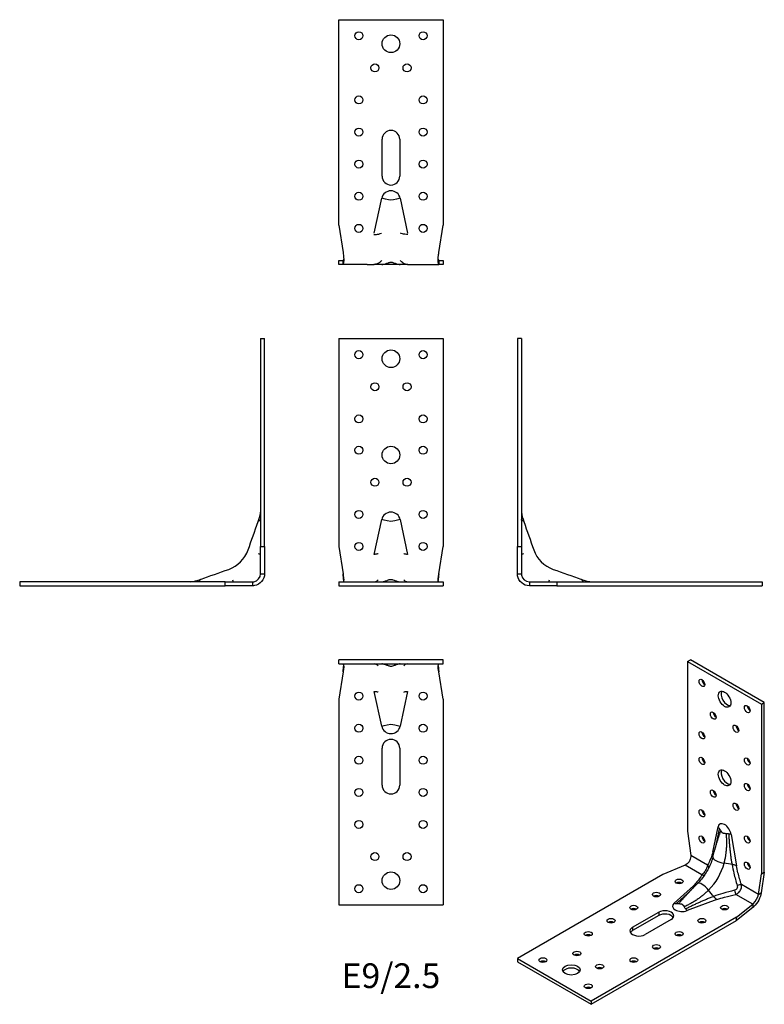
# Model space of a CAD drawing. Units: millimetres. Extents: x -231 to 232, y -261 to 353.
import ezdxf

# ---------------------------------------------------------------- set-up
doc = ezdxf.new("R2010")
doc.units = ezdxf.units.MM
doc.styles.get("Standard").update_dxf_attribs({"font": 'arial.ttf'})

# ---------------------------------------------------------------- blocks, each defined once
blk = doc.blocks.new('E9_2.5-Front')
at = {"layer": ''}
for p, q in [((-32.5, 154), (-32.5, 24.5)), ((-32.5, 154), (32.5, 154)), ((32.5, 154), (32.5, 24.5)), ((-10.39, 19.57), (-5.77, 41.25)), ((-4.17, 40.9), (-5.77, 41.25)), ((-2.39, 40.52), (-4.17, 40.9)), ((0, 40.01), (-2.39, 40.52)), ((2.39, 40.52), (0, 40.01)), ((4.17, 40.9), (2.39, 40.52)), ((5.76, 41.25), (4.17, 40.9)), ((5.76, 41.25), (10.39, 19.57)), ((-32.5, 24.5), (-29.81, 7.5)), ((29.81, 7.5), (32.5, 24.5)), ((-32.5, 2.5), (32.5, 2.5)), ((-32.5, 2.5), (-32.5, 0)), ((-32.5, 0), (32.5, 0)), ((32.5, 2.5), (32.5, 0))]:
    blk.add_line(p, q, dxfattribs=at)
for centre, radius in [((-20, 144), 2.5), ((0, 141.5), 5.5), ((20, 144), 2.5), ((-10, 124), 2.5), ((10, 124), 2.5), ((-20, 104), 2.5), ((20, 104), 2.5), ((-20, 84.5), 2.5), ((0, 81.5), 5.5), ((20, 84.5), 2.5), ((-10, 64.5), 2.5), ((10, 64.5), 2.5), ((-20, 44.5), 2.5), ((20, 44.5), 2.5), ((-20, 24.5), 2.5), ((20, 24.5), 2.5)]:
    blk.add_circle(centre, radius, dxfattribs=at)
blk.add_arc((0, 40.01), 5.89, 12.04873, 167.95127, dxfattribs=at)
for points, knots in [([(-7.94, 20.02), (-8.17, 19.9), (-8.48, 19.8), (-9.06, 19.68), (-9.31, 19.64), (-9.84, 19.58), (-10.12, 19.57), (-10.39, 19.57)], [0, 0, 0, 0, 0.1243286, 0.1243286, 0.2081435, 0.2081435, 0.290557, 0.290557, 0.290557, 0.290557]), ([(10.39, 19.57), (10.03, 19.57), (9.68, 19.59), (9.06, 19.68), (8.8, 19.73), (8.32, 19.86), (8.11, 19.93), (7.94, 20.02)], [0, 0, 0, 0, 0.1071925, 0.1071925, 0.198344, 0.198344, 0.2899837, 0.2899837, 0.2899837, 0.2899837]), ([(-29.45, 3.38), (-29.49, 4.25), (-29.56, 5.23), (-29.67, 6.27), (-29.71, 6.68), (-29.75, 7.09), (-29.81, 7.5)], [0.625182, 0.625182, 0.625182, 0.625182, 0.8948927, 0.8948927, 0.8948927, 1, 1, 1, 1]), ([(-29.81, 7.5), (-29.75, 7.23), (-29.71, 6.95), (-29.67, 6.68), (-29.31, 4.38), (-29.36, 2.5), (-29.81, 2.5)], [-1, -1, -1, -1, -0.894893, -0.894893, -0.894893, 0, 0, 0, 0]), ([(29.81, 2.5), (29.75, 2.5), (29.71, 2.52), (29.67, 2.57), (29.31, 2.95), (29.36, 5.18), (29.81, 7.5)], [-1, -1, -1, -1, -0.894893, -0.894893, -0.894893, 0, 0, 0, 0]), ([(-10.39, 2.5), (-10.03, 2.5), (-9.68, 2.57), (-9.06, 2.8), (-8.8, 2.94), (-8.32, 3.3), (-8.11, 3.51), (-7.94, 3.75)], [0, 0, 0, 0, 0.1071925, 0.1071925, 0.198344, 0.198344, 0.2899837, 0.2899837, 0.2899837, 0.2899837]), ([(-5.77, 2.5), (-5.49, 2.5), (-5.23, 2.52), (-4.69, 2.61), (-4.42, 2.67), (-4.17, 2.76)], [-0.1660625, -0.1660625, -0.1660625, -0.1660625, -0.0832955, -0.0832955, 0, 0, 0, 0]), ([(-4.17, 2.76), (-3.87, 2.85), (-3.58, 2.94), (-3.02, 3.13), (-2.69, 3.24), (-2.39, 3.36)], [-0.1912356, -0.1912356, -0.1912356, -0.1912356, -0.0996389, -0.0996389, 0, 0, 0, 0]), ([(-2.39, 3.36), (-2.14, 3.46), (-1.24, 3.83), (-0.25, 3.99), (-0.13, 4), (0, 4.01)], [-0.4464626, -0.4464626, -0.4464626, -0.4464626, -0.1039521, -0.1039521, -0.0554705, -0.0554705, -0.0554705, -0.0554705]), ([(0, 4.01), (0.12, 4.01), (0.23, 3.99), (0.61, 3.93), (0.91, 3.86), (1.74, 3.62), (2.19, 3.44), (2.39, 3.36)], [-0.1092148, -0.1092148, -0.1092148, -0.1092148, -0.0971439, -0.0971439, -0.0649614, -0.0649614, 0, 0, 0, 0]), ([(2.39, 3.36), (2.69, 3.24), (3.02, 3.13), (3.58, 2.94), (3.87, 2.85), (4.17, 2.76)], [-0.200245, -0.200245, -0.200245, -0.200245, -0.0958427, -0.0958427, 0, 0, 0, 0]), ([(4.17, 2.76), (4.43, 2.67), (4.69, 2.61), (5.23, 2.52), (5.49, 2.5), (5.76, 2.5)], [-0.1676853, -0.1676853, -0.1676853, -0.1676853, -0.0835328, -0.0835328, 0, 0, 0, 0]), ([(7.94, 3.75), (8.17, 3.43), (8.48, 3.15), (9.06, 2.8), (9.31, 2.69), (9.84, 2.54), (10.12, 2.5), (10.39, 2.5)], [0, 0, 0, 0, 0.1243286, 0.1243286, 0.2081435, 0.2081435, 0.290557, 0.290557, 0.290557, 0.290557])]:
    blk.add_open_spline(points, degree=3, knots=knots, dxfattribs=at)
blk.add_open_spline([(29.81, 7.5), (29.62, 6.04), (29.5, 4.61), (29.45, 3.39)], degree=3, dxfattribs=at)
blk = doc.blocks.new('E9_2.5-Left')
at = {"layer": ''}
for p, q in [((0, 154), (0, 24.5)), ((2.5, 154), (0, 154)), ((2.5, 154), (2.5, 24.5)), ((0, 7.5), (0, 24.5)), ((0, 24.5), (2.5, 24.5)), ((2.5, 24.5), (2.5, 7.5)), ((3.75, 20.02), (2.5, 19.57)), ((0, 7.5), (1.4, 7.5)), ((1.4, 7.5), (2.5, 7.5)), ((7.5, 2.5), (24.5, 2.5)), ((7.5, 2.5), (7.5, 1.4)), ((7.5, 1.4), (7.5, 0)), ((24.5, 0), (7.5, 0)), ((19.57, 2.5), (20.02, 3.75)), ((24.5, 2.5), (152.5, 2.5)), ((24.5, 2.5), (24.5, 0)), ((24.5, 0), (152.5, 0)), ((152.5, 2.5), (152.5, 0))]:
    blk.add_line(p, q, dxfattribs=at)
blk.add_arc((29.08, 29.08), 20, 199.68711, 250.31289, dxfattribs=at)
for points in [[(2.5, 45.91), (2.72, 43.89), (3.37, 41.94), (4.01, 40.01)], [(4.01, 40.01), (6.07, 34.11), (8.14, 28.22), (10.25, 22.34)], [(22.34, 10.25), (28.22, 8.14), (34.11, 6.07), (40.01, 4.01)]]:
    blk.add_open_spline(points, degree=3, dxfattribs=at)
for points, knots in [([(2.76, 40.9), (2.67, 40.96), (2.61, 41.02), (2.52, 41.13), (2.5, 41.19), (2.5, 41.25)], [-0.1676851, -0.1676851, -0.1676851, -0.1676851, -0.0835329, -0.0835329, 0, 0, 0, 0]), ([(3.36, 40.52), (3.24, 40.59), (3.13, 40.66), (2.94, 40.78), (2.85, 40.84), (2.76, 40.9)], [-0.2002449, -0.2002449, -0.2002449, -0.2002449, -0.0958427, -0.0958427, 0, 0, 0, 0]), ([(4.01, 40.01), (4.01, 40.04), (3.99, 40.06), (3.93, 40.15), (3.86, 40.21), (3.62, 40.39), (3.44, 40.48), (3.36, 40.52)], [-0.1092148, -0.1092148, -0.1092148, -0.1092148, -0.0971439, -0.0971439, -0.0649614, -0.0649614, 0, 0, 0, 0]), ([(7.5, 0), (4.01, 0), (0.67, 2.82), (0.1, 6.27), (0.03, 6.68), (0, 7.09), (0, 7.5)], [0, 0, 0, 0, 0.894893, 0.894893, 0.894893, 1, 1, 1, 1]), ([(2.5, 7.5), (2.5, 7.23), (2.52, 6.95), (2.57, 6.68), (2.95, 4.38), (5.18, 2.5), (7.5, 2.5)], [-1, -1, -1, -1, -0.894893, -0.894893, -0.894893, 0, 0, 0, 0]), ([(40.52, 3.36), (40.47, 3.46), (40.28, 3.83), (40.07, 3.99), (40.04, 4), (40.01, 4.01)], [-0.4464626, -0.4464626, -0.4464626, -0.4464626, -0.1039521, -0.1039521, -0.0554705, -0.0554705, -0.0554705, -0.0554705]), ([(40.01, 4.01), (40.89, 3.72), (41.75, 3.37), (43.7, 2.81), (44.81, 2.62), (45.91, 2.5)], [0, 0, 0, 0, 0.2769851, 0.2769851, 0.6101632, 0.6101632, 0.6101632, 0.6101632]), ([(40.9, 2.76), (40.84, 2.85), (40.78, 2.94), (40.66, 3.13), (40.59, 3.24), (40.52, 3.36)], [-0.1912356, -0.1912356, -0.1912356, -0.1912356, -0.0996389, -0.0996389, 0, 0, 0, 0]), ([(41.25, 2.5), (41.19, 2.5), (41.13, 2.52), (41.02, 2.61), (40.96, 2.67), (40.9, 2.76)], [-0.1660625, -0.1660625, -0.1660625, -0.1660625, -0.0832955, -0.0832955, 0, 0, 0, 0])]:
    blk.add_open_spline(points, degree=3, knots=knots, dxfattribs=at)
blk = doc.blocks.new('E9_2.5-Right')
at = {"layer": ''}
for p, q in [((-2.5, 154), (0, 154)), ((-2.5, 154), (-2.5, 24.5)), ((0, 24.5), (0, 154)), ((-2.5, 19.57), (-3.75, 20.02)), ((-2.5, 24.5), (0, 24.5)), ((-2.5, 7.5), (-2.5, 24.5)), ((0, 24.5), (0, 7.5)), ((-2.5, 7.5), (-1.4, 7.5)), ((-1.4, 7.5), (0, 7.5)), ((-24.5, 2.5), (-152.5, 2.5)), ((-152.5, 2.5), (-152.5, 0)), ((-152.5, 0), (-24.5, 0)), ((-24.5, 2.5), (-7.5, 2.5)), ((-24.5, 0), (-24.5, 2.5)), ((-7.5, 0), (-24.5, 0)), ((-20.02, 3.75), (-19.57, 2.5)), ((-7.5, 2.5), (-7.5, 1.4)), ((-7.5, 1.4), (-7.5, 0))]:
    blk.add_line(p, q, dxfattribs=at)
blk.add_arc((-29.08, 29.08), 20, 289.68711, 340.31289, dxfattribs=at)
for points, knots in [([(-4.01, 40.01), (-3.72, 40.89), (-3.37, 41.75), (-2.81, 43.7), (-2.62, 44.81), (-2.5, 45.91)], [0, 0, 0, 0, 0.2769851, 0.2769851, 0.6101632, 0.6101632, 0.6101632, 0.6101632]), ([(-3.36, 40.52), (-3.46, 40.47), (-3.83, 40.28), (-3.99, 40.07), (-4, 40.04), (-4.01, 40.01)], [-0.4464626, -0.4464626, -0.4464626, -0.4464626, -0.1039521, -0.1039521, -0.0554705, -0.0554705, -0.0554705, -0.0554705]), ([(-2.76, 40.9), (-2.85, 40.84), (-2.94, 40.78), (-3.13, 40.66), (-3.24, 40.59), (-3.36, 40.52)], [-0.1912356, -0.1912356, -0.1912356, -0.1912356, -0.0996389, -0.0996389, 0, 0, 0, 0]), ([(-2.5, 41.25), (-2.5, 41.19), (-2.52, 41.13), (-2.61, 41.02), (-2.67, 40.96), (-2.76, 40.9)], [-0.1660619, -0.1660619, -0.1660619, -0.1660619, -0.0832954, -0.0832954, 0, 0, 0, 0]), ([(0, 7.5), (0, 4.01), (-2.82, 0.67), (-6.27, 0.1), (-6.68, 0.03), (-7.09, 0), (-7.5, 0)], [0, 0, 0, 0, 0.894893, 0.894893, 0.894893, 1, 1, 1, 1]), ([(-7.5, 2.5), (-7.23, 2.5), (-6.95, 2.52), (-6.68, 2.57), (-4.38, 2.95), (-2.5, 5.18), (-2.5, 7.5)], [-1, -1, -1, -1, -0.894893, -0.894893, -0.894893, 0, 0, 0, 0]), ([(-40.9, 2.76), (-40.96, 2.67), (-41.02, 2.61), (-41.13, 2.52), (-41.19, 2.5), (-41.25, 2.5)], [-0.1676853, -0.1676853, -0.1676853, -0.1676853, -0.0835328, -0.0835328, 0, 0, 0, 0]), ([(-40.52, 3.36), (-40.59, 3.24), (-40.66, 3.13), (-40.78, 2.94), (-40.84, 2.85), (-40.9, 2.76)], [-0.200245, -0.200245, -0.200245, -0.200245, -0.0958427, -0.0958427, 0, 0, 0, 0]), ([(-40.01, 4.01), (-40.04, 4.01), (-40.06, 3.99), (-40.15, 3.93), (-40.21, 3.86), (-40.39, 3.62), (-40.48, 3.44), (-40.52, 3.36)], [-0.1092148, -0.1092148, -0.1092148, -0.1092148, -0.0971439, -0.0971439, -0.0649614, -0.0649614, 0, 0, 0, 0])]:
    blk.add_open_spline(points, degree=3, knots=knots, dxfattribs=at)
for points in [[(-10.25, 22.34), (-8.14, 28.22), (-6.07, 34.11), (-4.01, 40.01)], [(-40.01, 4.01), (-34.11, 6.07), (-28.22, 8.14), (-22.34, 10.25)], [(-45.91, 2.5), (-43.89, 2.72), (-41.94, 3.37), (-40.01, 4.01)]]:
    blk.add_open_spline(points, degree=3, dxfattribs=at)
blk = doc.blocks.new('E9_2.5-Top')
at = {"layer": ''}
for p, q in [((32.5, 0), (-32.5, 0)), ((-32.5, -2.5), (-32.5, 0)), ((32.5, -2.5), (32.5, 0)), ((-32.5, -2.5), (32.5, -2.5)), ((-29.81, -7.5), (-32.5, -24.5)), ((32.5, -24.5), (29.81, -7.5)), ((-32.5, -24.5), (-32.5, -152.5)), ((-5.77, -41.25), (-10.39, -19.57)), ((10.39, -19.57), (5.76, -41.25)), ((32.5, -24.5), (32.5, -152.5)), ((-5.77, -41.25), (-4.17, -40.9)), ((-4.17, -40.9), (-2.39, -40.52)), ((-2.39, -40.52), (0, -40.01)), ((0, -40.01), (2.39, -40.52)), ((2.39, -40.52), (4.17, -40.9)), ((4.17, -40.9), (5.76, -41.25)), ((-5.5, -78), (-5.5, -55)), ((5.5, -55), (5.5, -78)), ((-32.5, -152.5), (32.5, -152.5))]:
    blk.add_line(p, q, dxfattribs=at)
for centre, radius in [((-20, -22.5), 2.5), ((20, -22.5), 2.5), ((-20, -42.5), 2.5), ((20, -42.5), 2.5), ((-20, -62.5), 2.5), ((20, -62.5), 2.5), ((-20, -82.5), 2.5), ((20, -82.5), 2.5), ((-20, -102.5), 2.5), ((20, -102.5), 2.5), ((-10, -122.5), 2.5), ((10, -122.5), 2.5), ((0, -137.5), 5.5), ((-20, -142.5), 2.5), ((20, -142.5), 2.5)]:
    blk.add_circle(centre, radius, dxfattribs=at)
for centre, radius, start, end in [((0, -40.01), 5.89, 192.04873, 347.95127), ((0, -55), 5.5, 0, 180), ((0, -78), 5.5, 180, 0)]:
    blk.add_arc(centre, radius, start, end, dxfattribs=at)
for points, knots in [([(-29.81, -2.5), (-29.75, -2.5), (-29.71, -2.52), (-29.67, -2.57), (-29.31, -2.95), (-29.36, -5.18), (-29.81, -7.5)], [-1, -1, -1, -1, -0.894893, -0.894893, -0.894893, 0, 0, 0, 0]), ([(-7.94, -3.75), (-8.17, -3.43), (-8.48, -3.15), (-9.06, -2.8), (-9.31, -2.69), (-9.84, -2.54), (-10.12, -2.5), (-10.39, -2.5)], [0, 0, 0, 0, 0.1243286, 0.1243286, 0.2081435, 0.2081435, 0.290557, 0.290557, 0.290557, 0.290557]), ([(-4.17, -2.76), (-4.43, -2.67), (-4.69, -2.61), (-5.23, -2.52), (-5.49, -2.5), (-5.77, -2.5)], [-0.1676851, -0.1676851, -0.1676851, -0.1676851, -0.0835329, -0.0835329, 0, 0, 0, 0]), ([(-2.39, -3.36), (-2.69, -3.24), (-3.02, -3.13), (-3.58, -2.94), (-3.87, -2.85), (-4.17, -2.76)], [-0.2002449, -0.2002449, -0.2002449, -0.2002449, -0.0958427, -0.0958427, 0, 0, 0, 0]), ([(0, -4.01), (-0.12, -4.01), (-0.23, -3.99), (-0.61, -3.93), (-0.91, -3.86), (-1.74, -3.62), (-2.19, -3.44), (-2.39, -3.36)], [-0.1092148, -0.1092148, -0.1092148, -0.1092148, -0.0971439, -0.0971439, -0.0649614, -0.0649614, 0, 0, 0, 0]), ([(2.39, -3.36), (2.14, -3.46), (1.24, -3.83), (0.25, -3.99), (0.13, -4), (0, -4.01)], [-0.4464626, -0.4464626, -0.4464626, -0.4464626, -0.1039521, -0.1039521, -0.0554705, -0.0554705, -0.0554705, -0.0554705]), ([(4.17, -2.76), (3.87, -2.85), (3.58, -2.94), (3.02, -3.13), (2.69, -3.24), (2.39, -3.36)], [-0.1912356, -0.1912356, -0.1912356, -0.1912356, -0.0996389, -0.0996389, 0, 0, 0, 0]), ([(5.76, -2.5), (5.49, -2.5), (5.23, -2.52), (4.69, -2.61), (4.42, -2.67), (4.17, -2.76)], [-0.1660619, -0.1660619, -0.1660619, -0.1660619, -0.0832954, -0.0832954, 0, 0, 0, 0]), ([(10.39, -2.5), (10.03, -2.5), (9.68, -2.57), (9.06, -2.8), (8.8, -2.94), (8.32, -3.3), (8.11, -3.51), (7.94, -3.75)], [0, 0, 0, 0, 0.1071925, 0.1071925, 0.198344, 0.198344, 0.2899837, 0.2899837, 0.2899837, 0.2899837]), ([(29.81, -7.5), (29.75, -7.23), (29.71, -6.95), (29.67, -6.68), (29.31, -4.38), (29.36, -2.5), (29.81, -2.5)], [-1, -1, -1, -1, -0.894893, -0.894893, -0.894893, 0, 0, 0, 0]), ([(29.45, -3.38), (29.49, -4.25), (29.56, -5.23), (29.67, -6.27), (29.71, -6.68), (29.75, -7.09), (29.81, -7.5)], [0.625182, 0.625182, 0.625182, 0.625182, 0.8948927, 0.8948927, 0.8948927, 1, 1, 1, 1]), ([(-10.39, -19.57), (-10.03, -19.57), (-9.68, -19.59), (-9.06, -19.68), (-8.8, -19.73), (-8.32, -19.86), (-8.11, -19.93), (-7.94, -20.02)], [0, 0, 0, 0, 0.1071925, 0.1071925, 0.198344, 0.198344, 0.2899837, 0.2899837, 0.2899837, 0.2899837]), ([(7.94, -20.02), (8.17, -19.9), (8.48, -19.8), (9.06, -19.68), (9.31, -19.64), (9.84, -19.58), (10.12, -19.57), (10.39, -19.57)], [0, 0, 0, 0, 0.1243286, 0.1243286, 0.2081435, 0.2081435, 0.290557, 0.290557, 0.290557, 0.290557])]:
    blk.add_open_spline(points, degree=3, knots=knots, dxfattribs=at)
blk.add_open_spline([(-29.81, -7.5), (-29.62, -6.04), (-29.5, -4.61), (-29.45, -3.39)], degree=3, dxfattribs=at)
blk = doc.blocks.new('E9_2.5-Bottom')
at = {"layer": ''}
for p, q in [((-32.5, 152.5), (32.5, 152.5)), ((-32.5, 24.5), (-32.5, 152.5)), ((32.5, 152.5), (32.5, 24.5)), ((-5.5, 55), (-5.5, 78)), ((5.5, 78), (5.5, 55)), ((-10.39, 19.57), (-5.77, 41.25)), ((-3.44, 40.75), (-5.77, 41.25)), ((-1.62, 40.36), (-3.44, 40.75)), ((0, 40.01), (-1.62, 40.36)), ((1.62, 40.36), (0, 40.01)), ((3.44, 40.75), (1.62, 40.36)), ((5.76, 41.25), (3.44, 40.75)), ((5.76, 41.25), (10.39, 19.57)), ((-32.5, 24.5), (-29.81, 7.5)), ((29.81, 7.5), (32.5, 24.5)), ((-32.5, 2.5), (-29.81, 2.5)), ((-32.5, 0), (-32.5, 2.5)), ((-29.81, 0), (-32.5, 0)), ((-29.81, 1.4), (-29.81, 2.5)), ((-29.81, 0), (-29.81, 1.4)), ((-14.9, 0), (-29.81, 0)), ((-14.9, 0), (-10.39, 0)), ((-5.77, 0), (-10.39, 0)), ((5.76, 0), (-5.77, 0)), ((10.39, 0), (5.76, 0)), ((10.39, 0), (14.9, 0)), ((14.9, 0), (29.81, 0)), ((29.81, 2.5), (32.5, 2.5)), ((29.81, 2.5), (29.81, 1.4)), ((29.81, 1.4), (29.81, 0)), ((32.5, 0), (29.81, 0)), ((32.5, 2.5), (32.5, 0))]:
    blk.add_line(p, q, dxfattribs=at)
for centre, radius in [((-20, 142.5), 2.5), ((0, 137.5), 5.5), ((20, 142.5), 2.5), ((-10, 122.5), 2.5), ((10, 122.5), 2.5), ((-20, 102.5), 2.5), ((20, 102.5), 2.5), ((-20, 82.5), 2.5), ((20, 82.5), 2.5), ((-20, 62.5), 2.5), ((20, 62.5), 2.5), ((-20, 42.5), 2.5), ((20, 42.5), 2.5), ((-20, 22.5), 2.5), ((20, 22.5), 2.5)]:
    blk.add_circle(centre, radius, dxfattribs=at)
for centre, radius, start, end in [((0, 78), 5.5, 0, 180), ((0, 55), 5.5, 180, 0), ((0, 40.01), 5.89, 12.04873, 167.95127)]:
    blk.add_arc(centre, radius, start, end, dxfattribs=at)
for points, knots in [([(-10.58, 18.68), (-10.06, 18.68), (-9.55, 18.7), (-8.54, 18.81), (-8.04, 18.88), (-6.92, 19.13), (-6.34, 19.32), (-5.89, 19.54)], [-0.5564663, -0.5564663, -0.5564663, -0.5564663, -0.4007782, -0.4007782, -0.2386393, -0.2386393, 0, 0, 0, 0]), ([(10.58, 18.68), (9.91, 18.68), (9.24, 18.72), (8.06, 18.88), (7.55, 18.98), (6.63, 19.23), (6.22, 19.37), (5.89, 19.54)], [0.0048509, 0.0048509, 0.0048509, 0.0048509, 0.2077234, 0.2077234, 0.3841448, 0.3841448, 0.5602216, 0.5602216, 0.5602216, 0.5602216]), ([(-29.81, 7.5), (-29.36, 4.01), (-29.31, 0.67), (-29.67, 0.1), (-29.71, 0.03), (-29.75, 0), (-29.81, 0)], [0, 0, 0, 0, 0.894893, 0.894893, 0.894893, 1, 1, 1, 1]), ([(29.81, 0), (29.36, 0), (29.31, 2.82), (29.67, 6.27), (29.71, 6.68), (29.75, 7.09), (29.81, 7.5)], [0, 0, 0, 0, 0.894893, 0.894893, 0.894893, 1, 1, 1, 1]), ([(-29.81, 2.5), (-29.75, 2.5), (-29.71, 2.52), (-29.67, 2.57), (-29.56, 2.68), (-29.49, 2.96), (-29.45, 3.37)], [-1, -1, -1, -1, -0.8948927, -0.8948927, -0.8948927, -0.625182, -0.625182, -0.625182, -0.625182]), ([(-5.89, 2.4), (-6.22, 1.95), (-6.63, 1.54), (-7.55, 0.85), (-8.06, 0.57), (-9.24, 0.13), (-9.91, 0.01), (-10.58, 0)], [-0.5602216, -0.5602216, -0.5602216, -0.5602216, -0.3841448, -0.3841448, -0.2077234, -0.2077234, -0.0048509, -0.0048509, -0.0048509, -0.0048509]), ([(-5.77, 0), (-5.36, 0), (-4.96, 0.03), (-4.18, 0.17), (-3.8, 0.28), (-3.44, 0.4)], [-0.2409754, -0.2409754, -0.2409754, -0.2409754, -0.1179372, -0.1179372, 0, 0, 0, 0]), ([(-3.44, 0.4), (-3.06, 0.54), (-2.77, 0.63), (-2.2, 0.83), (-1.91, 0.93), (-1.62, 1.05)], [-0.1721616, -0.1721616, -0.1721616, -0.1721616, -0.096236, -0.096236, 0, 0, 0, 0]), ([(-1.62, 1.05), (-1.48, 1.11), (-1.24, 1.21), (-0.63, 1.4), (-0.34, 1.46), (-0.06, 1.49), (-0.03, 1.49), (0, 1.5)], [-0.3916577, -0.3916577, -0.3916577, -0.3916577, -0.2470206, -0.2470206, -0.0817507, -0.0817507, -0.0637424, -0.0637424, -0.0637424, -0.0637424]), ([(0, 1.5), (0.03, 1.49), (0.06, 1.49), (0.28, 1.47), (0.48, 1.43), (1.08, 1.27), (1.44, 1.13), (1.62, 1.05)], [-0.09527341, -0.09527341, -0.09527341, -0.09527341, -0.09122168, -0.09122168, -0.06233107, -0.06233107, 0, 0, 0, 0]), ([(1.62, 1.05), (1.91, 0.93), (2.2, 0.83), (2.78, 0.63), (3.06, 0.54), (3.44, 0.4)], [-0.2781058, -0.2781058, -0.2781058, -0.2781058, -0.1226524, -0.1226524, 0, 0, 0, 0]), ([(3.44, 0.4), (3.81, 0.27), (4.18, 0.17), (4.96, 0.03), (5.36, 0), (5.76, 0)], [-0.2450148, -0.2450148, -0.2450148, -0.2450148, -0.1249814, -0.1249814, 0, 0, 0, 0]), ([(10.58, 0), (10.06, 0), (9.55, 0.08), (8.54, 0.37), (8.04, 0.58), (6.92, 1.26), (6.34, 1.79), (5.89, 2.4)], [-0.5564663, -0.5564663, -0.5564663, -0.5564663, -0.4007782, -0.4007782, -0.2386393, -0.2386393, 0, 0, 0, 0])]:
    blk.add_open_spline(points, degree=3, knots=knots, dxfattribs=at)
blk.add_open_spline([(29.45, 3.38), (29.5, 2.83), (29.62, 2.5), (29.81, 2.5)], degree=3, dxfattribs=at)
blk = doc.blocks.new('E9_2.5-ISO')
at = {"layer": ''}
for p, q in [((29.14, 106.26), (30.91, 107.28)), ((29.14, 106.26), (29.14, 0.53)), ((29.14, 106.26), (75.1, 79.73)), ((76.87, 80.75), (30.91, 107.28)), ((75.1, 79.73), (76.87, 80.75)), ((76.87, -24.99), (76.87, 80.75)), ((75.1, 79.73), (75.1, -26.01)), ((29.14, 0.53), (31.04, -14.45)), ((44.77, -12.52), (48.04, 3.29)), ((56.2, -1.42), (59.47, -21.01)), ((41.58, -20.54), (31.04, -14.45)), ((27.51, -20.58), (13.58, -26.42)), ((38.05, -26.66), (27.51, -20.58)), ((55.75, -19.99), (51.84, -19.4)), ((56.85, -20.15), (55.75, -19.99)), ((13.58, -26.42), (-76.93, -78.67)), ((73.2, -38.79), (75.1, -26.01)), ((76.87, -24.99), (74.96, -37.77)), ((75.1, -26.01), (76.87, -24.99)), ((20.65, -44.17), (32.7, -33.43)), ((44.65, -39.21), (42.18, -36.11)), ((73.2, -38.79), (62.65, -32.7)), ((47.4, -41.91), (28.8, -48.87)), ((45.35, -40.08), (44.65, -39.21)), ((69.66, -44.91), (59.12, -38.83)), ((73.2, -38.79), (73.97, -38.34)), ((73.97, -38.34), (74.96, -37.77)), ((59.54, -52.95), (69.66, -44.91)), ((69.66, -46.95), (59.54, -54.99)), ((69.66, -44.91), (69.66, -45.81)), ((69.66, -45.81), (69.66, -46.95)), ((59.54, -52.95), (-30.97, -105.21)), ((-30.97, -107.25), (59.54, -54.99)), ((-5.16, -59.28), (11.11, -49.89)), ((11.11, -51.93), (-5.16, -61.32)), ((18.88, -54.38), (2.62, -63.77)), ((11.11, -49.89), (11.11, -51.93)), ((59.54, -54.99), (59.54, -52.95)), ((-5.16, -59.28), (-5.16, -61.32)), ((-76.93, -78.67), (-30.97, -105.21)), ((-76.93, -78.67), (-76.93, -80.71)), ((-76.93, -80.71), (-30.97, -107.25)), ((-30.97, -105.21), (-30.97, -107.25))]:
    blk.add_line(p, q, dxfattribs=at)
for centre, major_axis in [((37.98, 93), (1.25, -2.17)), ((52.12, 82.79), (2.75, -4.76)), ((45.05, 72.58), (1.25, -2.17)), ((66.26, 76.67), (1.25, -2.17)), ((37.98, 60.34), (1.25, -2.17)), ((59.19, 64.42), (1.25, -2.17)), ((37.98, 44.41), (1.25, -2.17)), ((66.26, 44.01), (1.25, -2.17)), ((52.12, 33.8), (2.75, -4.76)), ((45.05, 24), (1.25, -2.17)), ((66.26, 28.08), (1.25, -2.17)), ((37.98, 11.75), (1.25, -2.17)), ((59.19, 15.84), (1.25, -2.17)), ((37.98, -4.58), (1.25, -2.17)), ((66.26, -4.58), (1.25, -2.17)), ((66.26, -20.91), (1.25, -2.17)), ((23.83, -30.7), (-2.5, 0)), ((9.69, -38.87), (-2.5, 0)), ((-4.45, -47.03), (-2.5, 0)), ((52.12, -47.03), (-2.5, 0)), ((-18.59, -55.2), (-2.5, 0)), ((37.98, -55.2), (-2.5, 0)), ((-32.73, -63.36), (-2.5, 0)), ((23.83, -63.36), (-2.5, 0)), ((9.69, -71.53), (-2.5, 0)), ((-61.02, -79.69), (-2.5, 0)), ((-39.8, -75.61), (-2.5, 0)), ((-4.45, -79.69), (-2.5, 0)), ((-43.34, -85.82), (-5.5, 0)), ((-25.66, -83.78), (-2.5, 0)), ((-32.73, -96.02), (-2.5, 0))]:
    blk.add_ellipse(centre, major_axis=major_axis, ratio=0.57735, dxfattribs=at)
for centre, major_axis, ratio, start_param, end_param in [((39.74, 94.02), (1.25, -2.17), 0.57735, 3.926991, 5.497787), ((53.89, 83.81), (-2.75, 4.76), 0.57735, 0.32722, 2.814372), ((46.82, 73.6), (1.25, -2.17), 0.57735, 3.926991, 5.497787), ((68.03, 77.69), (1.25, -2.17), 0.57735, 3.926991, 5.497787), ((39.74, 61.36), (1.25, -2.17), 0.57735, 3.926991, 5.497787), ((60.96, 65.44), (1.25, -2.17), 0.57735, 3.926991, 5.497787), ((39.74, 45.44), (1.25, -2.17), 0.57735, 3.926991, 5.497787), ((68.03, 45.03), (1.25, -2.17), 0.57735, 3.926991, 5.497787), ((53.89, 34.82), (-2.75, 4.76), 0.57735, 0.32722, 2.814372), ((46.82, 25.02), (1.25, -2.17), 0.57735, 3.926991, 5.497787), ((68.03, 29.11), (1.25, -2.17), 0.57735, 3.926991, 5.497787), ((39.74, 12.78), (1.25, -2.17), 0.57735, 3.926991, 5.497787), ((60.96, 16.86), (1.25, -2.17), 0.57735, 3.926991, 5.497787), ((52.12, -0.07), (-2.95, 5.11), 0.57735, 4.137281, 6.858293), ((39.74, -3.55), (1.25, -2.17), 0.57735, 3.926991, 5.497787), ((68.03, -3.55), (1.25, -2.17), 0.57735, 3.926991, 5.497787), ((50.63, -17.01), (-5.8, 1.53), 0.349102, 0, 1.870079), ((50.63, -17.01), (-5.8, 1.53), 0.349102, 6.281808, 6.283185), ((39.67, -21.64), (2.39, -1.26), 0.767261, 0.307751, 1.120302), ((36.81, -21.86), (-11.29, -19.55), 0.57735, 1.129003, 2.01259), ((68.03, -19.88), (1.25, -2.17), 0.57735, 3.926991, 5.497787), ((38.05, -24.46), (2.28, -1.44), 0.767261, 5.162883, 5.975434), ((23.83, -32.74), (-2.5, 0), 0.57735, 3.926991, 5.497787), ((39.52, -36.26), (-4.22, 4.26), 0.349102, 0, 0.001377), ((39.52, -36.26), (-4.22, 4.26), 0.349102, 4.413106, 6.283185), ((59.12, -36.62), (0.56, -2.64), 0.279244, 4.50476, 5.638097), ((60.75, -33.81), (2.57, 0.84), 0.279244, 0.645088, 1.778426), ((9.69, -40.91), (-2.5, 0), 0.57735, 3.926991, 5.497787), ((-4.45, -49.07), (-2.5, 0), 0.57735, 3.926991, 5.497787), ((15, -52.14), (5.5, 0), 0.57735, 5.497787, 8.63938), ((25.59, -46.02), (-5.89, 0), 0.57735, 5.708077, 8.42909), ((52.12, -49.07), (-2.5, 0), 0.57735, 3.926991, 5.497787), ((15, -54.18), (5.5, 0), 0.57735, 0.32722, 2.356194), ((-18.59, -57.24), (-2.5, 0), 0.57735, 3.926991, 5.497787), ((-1.27, -61.53), (-5.5, 0), 0.57735, 5.497787, 8.63938), ((-1.27, -63.57), (-5.5, 0), 0.57735, 5.497787, 5.955965), ((37.98, -57.24), (-2.5, 0), 0.57735, 3.926991, 5.497787), ((-32.73, -65.4), (-2.5, 0), 0.57735, 3.926991, 5.497787), ((23.83, -65.4), (-2.5, 0), 0.57735, 3.926991, 5.497787), ((9.69, -73.57), (-2.5, 0), 0.57735, 3.926991, 5.497787), ((-39.8, -77.65), (-2.5, 0), 0.57735, 3.926991, 5.497787), ((-61.02, -81.73), (-2.5, 0), 0.57735, 3.926991, 5.497787), ((-43.34, -87.86), (5.5, 0), 0.57735, 0.32722, 2.814372), ((-25.66, -85.82), (-2.5, 0), 0.57735, 3.926991, 5.497787), ((-4.45, -81.73), (-2.5, 0), 0.57735, 3.926991, 5.497787), ((-32.73, -98.06), (-2.5, 0), 0.57735, 3.926991, 5.497787)]:
    blk.add_ellipse(centre, major_axis=major_axis, ratio=ratio, start_param=start_param, end_param=end_param, dxfattribs=at)
for points, degree in [([(45.68, -12.36), (47.68, -5.12), (49.82, 0.97)], 2), ([(47.01, -7.46), (48.03, -2.73), (48.99, 2.25)], 2), ([(51.84, -19.4), (54.21, -10.38), (53.2, -0.98)], 2), ([(56.85, -20.15), (55.35, -10.66), (54.88, -1.15)], 2), ([(44.83, -15.48), (45.11, -14.44), (45.39, -13.42), (45.68, -12.36)], 3), ([(33.02, -34.3), (27.74, -39.65), (23.54, -44.55)], 2), ([(42.18, -36.11), (35.56, -42.67), (26.92, -46.5)], 2), ([(29.44, -37.9), (25.85, -41.15), (22.02, -44.47)], 2), ([(45.35, -40.08), (36.38, -43.52), (27.91, -47.87)], 2)]:
    blk.add_open_spline(points, degree=degree, dxfattribs=at)
for points, knots in [([(48.99, 2.25), (48.87, 2.43), (48.73, 2.62), (48.41, 2.96), (48.24, 3.13), (48.04, 3.29)], [-0.1676851, -0.1676851, -0.1676851, -0.1676851, -0.0835329, -0.0835329, 0, 0, 0, 0]), ([(49.82, 0.97), (49.7, 1.19), (49.54, 1.43), (49.27, 1.83), (49.14, 2.04), (48.99, 2.25)], [-0.2002449, -0.2002449, -0.2002449, -0.2002449, -0.0958427, -0.0958427, 0, 0, 0, 0]), ([(51.05, -0.69), (50.97, -0.62), (50.9, -0.55), (50.67, -0.3), (50.52, -0.1), (50.1, 0.48), (49.91, 0.82), (49.82, 0.97)], [-0.1092148, -0.1092148, -0.1092148, -0.1092148, -0.0971439, -0.0971439, -0.0649614, -0.0649614, 0, 0, 0, 0]), ([(53.2, -0.98), (52.96, -0.96), (52.06, -0.9), (51.25, -0.74), (51.15, -0.72), (51.05, -0.69)], [-0.4464626, -0.4464626, -0.4464626, -0.4464626, -0.1039521, -0.1039521, -0.0554705, -0.0554705, -0.0554705, -0.0554705]), ([(54.88, -1.15), (54.6, -1.12), (54.34, -1.09), (53.81, -1.03), (53.5, -1), (53.2, -0.98)], [-0.1912356, -0.1912356, -0.1912356, -0.1912356, -0.0996389, -0.0996389, 0, 0, 0, 0]), ([(56.2, -1.42), (56, -1.36), (55.8, -1.3), (55.36, -1.21), (55.13, -1.18), (54.88, -1.15)], [-0.1660619, -0.1660619, -0.1660619, -0.1660619, -0.0832954, -0.0832954, 0, 0, 0, 0]), ([(45.68, -12.36), (46.02, -11.12), (46.36, -9.89), (46.81, -8.22), (46.94, -7.75), (47.1, -7.14), (47.13, -7), (47.17, -6.85), (47.18, -6.84), (47.18, -6.8), (47.19, -6.79), (47.19, -6.76), (47.2, -6.74), (47.2, -6.73), (47.2, -6.72), (47.21, -6.72), (47.21, -6.71), (47.21, -6.71), (47.21, -6.71), (47.21, -6.71)], [0, 0, 0, 0, 0.3884167, 0.3884167, 0.5408028, 0.5408028, 0.5816915, 0.5816915, 0.5874374, 0.5874374, 0.5922806, 0.5922806, 0.5971741, 0.5971741, 0.5996001, 0.5996001, 0.6020255, 0.6020255, 0.6060602, 0.6060602, 0.6060602, 0.6060602]), ([(31.04, -14.45), (31.08, -14.7), (31.1, -14.95), (31.09, -15.2), (31.08, -17.39), (29.47, -19.81), (27.51, -20.58)], [-1, -1, -1, -1, -0.894893, -0.894893, -0.894893, 0, 0, 0, 0]), ([(44.83, -15.48), (44.53, -16.65), (44.14, -17.84), (43.22, -20.23), (42.68, -21.43), (41.48, -23.79), (40.81, -24.94), (39.37, -27.16), (38.6, -28.23), (36.99, -30.22), (36.15, -31.15), (35.3, -32)], [0.3436049, 0.3436049, 0.3436049, 0.3436049, 0.5203222, 0.5203222, 0.6970395, 0.6970395, 0.8737568, 0.8737568, 1.0504741, 1.0504741, 1.2271914, 1.2271914, 1.2271914, 1.2271914]), ([(44.77, -12.52), (44.47, -13.71), (44.1, -14.84), (43.07, -17.55), (42.35, -19.08), (41.58, -20.54)], [-1.290431, -1.290431, -1.290431, -1.290431, -0.772945, -0.772945, 0, 0, 0, 0]), ([(45.48, -13.09), (45.42, -13.02), (45.35, -12.94), (45.13, -12.75), (44.96, -12.64), (44.77, -12.52)], [0.154768, 0.154768, 0.154768, 0.154768, 0.2081435, 0.2081435, 0.290557, 0.290557, 0.290557, 0.290557]), ([(41.58, -20.54), (41.52, -20.85), (41.42, -21.21), (41.06, -22.23), (40.74, -22.95), (39.91, -24.42), (39.41, -25.15), (38.62, -26.1), (38.32, -26.41), (38.05, -26.66)], [0, 0, 0, 0, 0.06608, 0.06608, 0.1775626, 0.1775626, 0.2988264, 0.2988264, 0.3748768, 0.3748768, 0.3748768, 0.3748768]), ([(59.47, -21.01), (59.21, -20.86), (58.92, -20.73), (58.32, -20.5), (58.03, -20.41), (57.44, -20.26), (57.14, -20.2), (56.85, -20.15)], [0, 0, 0, 0, 0.1071925, 0.1071925, 0.198344, 0.198344, 0.2899837, 0.2899837, 0.2899837, 0.2899837]), ([(56.85, -20.15), (57.13, -21.97), (57.5, -23.8), (58.52, -28.19), (59.22, -30.74), (59.99, -33.28)], [7.159454, 7.159454, 7.159454, 7.159454, 7.739384, 7.739384, 8.549358, 8.549358, 8.549358, 8.549358]), ([(62.65, -32.7), (61.85, -30.24), (61.1, -27.78), (60.09, -23.88), (59.75, -22.44), (59.47, -21.01)], [-8.549358, -8.549358, -8.549358, -8.549358, -7.739384, -7.739384, -7.258927, -7.258927, -7.258927, -7.258927]), ([(38.05, -26.66), (37.12, -28.13), (36.11, -29.57), (34.26, -31.81), (33.52, -32.63), (32.7, -33.43)], [-8.549328, -8.549328, -8.549328, -8.549328, -7.739354, -7.739354, -7.258922, -7.258922, -7.258922, -7.258922]), ([(28.88, -38.45), (28.88, -38.45), (28.88, -38.45), (28.88, -38.45), (28.89, -38.44), (28.89, -38.44), (28.89, -38.44), (28.9, -38.43), (28.91, -38.43), (28.92, -38.41), (28.93, -38.4), (28.97, -38.36), (28.99, -38.34), (29.12, -38.21), (29.22, -38.11), (29.71, -37.63), (30.09, -37.25), (31.31, -36.03), (32.16, -35.17), (33.02, -34.3)], [0.5560853, 0.5560853, 0.5560853, 0.5560853, 0.5585797, 0.5585797, 0.5612253, 0.5612253, 0.5638769, 0.5638769, 0.5665279, 0.5665279, 0.5718854, 0.5718854, 0.5825734, 0.5825734, 0.6252692, 0.6252692, 0.7938807, 0.7938807, 1.1622227, 1.1622227, 1.1622227, 1.1622227]), ([(32.7, -33.43), (32.95, -33.58), (33.19, -33.68), (33.45, -33.74), (33.5, -33.75), (33.55, -33.76)], [0, 0, 0, 0, 0.1071925, 0.1071925, 0.1356041, 0.1356041, 0.1356041, 0.1356041]), ([(33.02, -34.3), (33.25, -34.06), (33.48, -33.83), (34.23, -33.07), (34.76, -32.53), (35.29, -32)], [0, 0, 0, 0, 0.1015165, 0.1015165, 0.3369784, 0.3369784, 0.3369784, 0.3369784]), ([(58.28, -36.23), (55.87, -36.8), (53.49, -37.42), (49.17, -38.71), (47.22, -39.35), (45.35, -40.08)], [0, 0, 0, 0, 0.755276, 0.755276, 1.389883, 1.389883, 1.389883, 1.389883]), ([(59.99, -33.28), (60.06, -33.52), (60.1, -33.77), (60.08, -34.44), (59.96, -34.86), (59.52, -35.54), (59.23, -35.81), (58.7, -36.1), (58.49, -36.18), (58.28, -36.23)], [-0.3748768, -0.3748768, -0.3748768, -0.3748768, -0.2988264, -0.2988264, -0.1775626, -0.1775626, -0.06608, -0.06608, 0, 0, 0, 0]), ([(59.12, -38.83), (59.49, -38.69), (59.87, -38.49), (60.83, -37.82), (61.39, -37.24), (62.29, -35.81), (62.58, -34.96), (62.74, -33.64), (62.73, -33.16), (62.65, -32.7)], [0, 0, 0, 0, 0.06608, 0.06608, 0.1775626, 0.1775626, 0.2988264, 0.2988264, 0.3748768, 0.3748768, 0.3748768, 0.3748768]), ([(45.35, -40.08), (45.59, -40.39), (45.88, -40.69), (46.38, -41.17), (46.59, -41.35), (47, -41.66), (47.2, -41.8), (47.4, -41.91)], [0, 0, 0, 0, 0.1243286, 0.1243286, 0.2081435, 0.2081435, 0.290557, 0.290557, 0.290557, 0.290557]), ([(47.4, -41.91), (48.93, -41.39), (50.52, -40.92), (54.42, -39.87), (56.75, -39.32), (59.12, -38.83)], [-1.290406, -1.290406, -1.290406, -1.290406, -0.755276, -0.755276, 0, 0, 0, 0]), ([(74.96, -37.77), (74.65, -40.43), (72.62, -44.29), (70.43, -46.31), (70.17, -46.55), (69.91, -46.77), (69.66, -46.95)], [0, 0, 0, 0, 0.894893, 0.894893, 0.894893, 1, 1, 1, 1]), ([(69.66, -44.91), (69.82, -44.78), (69.98, -44.63), (70.14, -44.47), (71.52, -43.07), (72.88, -40.5), (73.2, -38.79)], [-1, -1, -1, -1, -0.894893, -0.894893, -0.894893, 0, 0, 0, 0]), ([(20.65, -44.17), (20.88, -44.25), (21.11, -44.32), (21.57, -44.42), (21.8, -44.46), (22.02, -44.47)], [-0.1660625, -0.1660625, -0.1660625, -0.1660625, -0.0832955, -0.0832955, 0, 0, 0, 0]), ([(22.02, -44.47), (22.27, -44.49), (22.52, -44.51), (23, -44.54), (23.28, -44.55), (23.54, -44.55)], [-0.1912356, -0.1912356, -0.1912356, -0.1912356, -0.0996389, -0.0996389, 0, 0, 0, 0]), ([(23.54, -44.55), (23.75, -44.55), (24.53, -44.54), (25.37, -44.72), (25.48, -44.75), (25.59, -44.78)], [-0.4464626, -0.4464626, -0.4464626, -0.4464626, -0.1039521, -0.1039521, -0.0554705, -0.0554705, -0.0554705, -0.0554705]), ([(25.59, -44.78), (25.66, -44.85), (25.72, -44.91), (25.93, -45.15), (26.1, -45.36), (26.56, -45.96), (26.81, -46.34), (26.92, -46.5)], [-0.1092148, -0.1092148, -0.1092148, -0.1092148, -0.0971439, -0.0971439, -0.0649614, -0.0649614, 0, 0, 0, 0]), ([(26.92, -46.5), (27.09, -46.75), (27.27, -47), (27.58, -47.43), (27.74, -47.65), (27.91, -47.87)], [-0.200245, -0.200245, -0.200245, -0.200245, -0.0958427, -0.0958427, 0, 0, 0, 0]), ([(27.91, -47.87), (28.05, -48.07), (28.2, -48.25), (28.5, -48.59), (28.65, -48.74), (28.8, -48.87)], [-0.1676853, -0.1676853, -0.1676853, -0.1676853, -0.0835328, -0.0835328, 0, 0, 0, 0])]:
    blk.add_open_spline(points, degree=3, knots=knots, dxfattribs=at)

msp = doc.modelspace()

# ---------------------------------------------------------------- block references
for name, p in [('E9_2.5-Bottom', (0, 200.2)), ('E9_2.5-Right', (-78.7, 0)), ('E9_2.5-Front', (0, 0)), ('E9_2.5-Left', (78.7, 0)), ('E9_2.5-Top', (0, -46.2)), ('E9_2.5-ISO', (155.63, -153.48))]:
    msp.add_blockref(name, p)

# ---------------------------------------------------------------- texts
at = {"insert": (0, -244.9), "char_height": 15.4, "attachment_point": 5}
msp.add_mtext('E9/2.5', dxfattribs=at)

doc.saveas('drawing.dxf')
